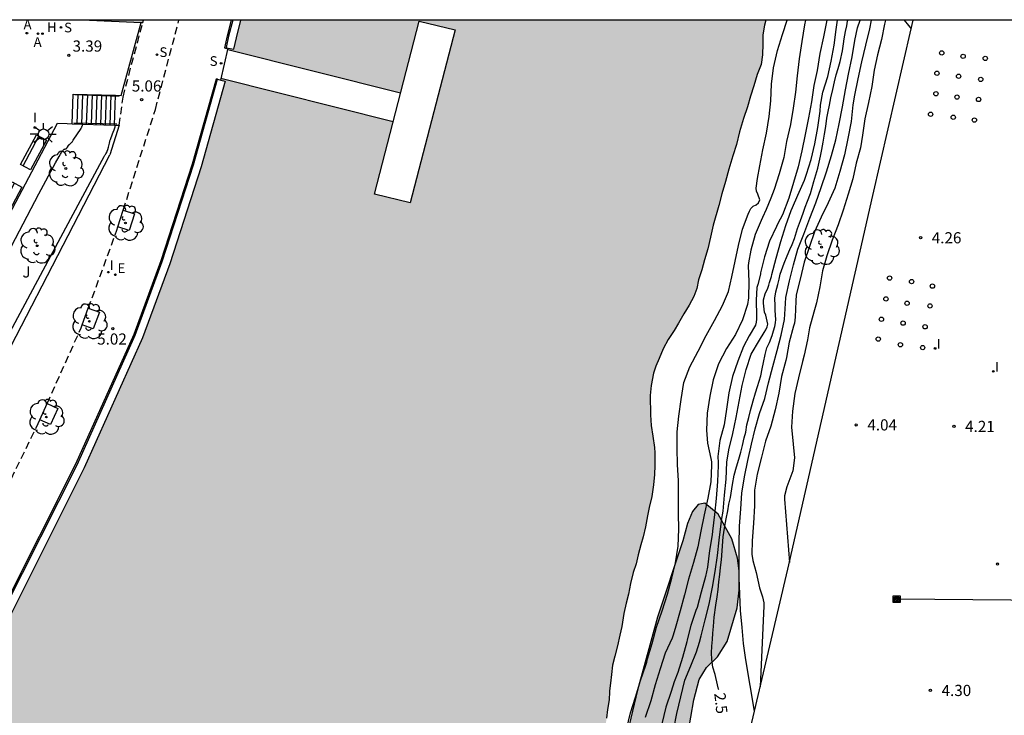
# Model space of a CAD drawing. Units: metres. Extents: x 583793 to 584146, y 4795539 to 4795791.
# Drawn here: x 583918 to 583984, y 4795744 to 4795790 of the extents above; entities that cross this region are included whole.
import ezdxf

# ---------------------------------------------------------------- set-up
doc = ezdxf.new("R2010")
doc.units = ezdxf.units.M
doc.linetypes.add('TRAZOS_NORMALES', pattern=[0.75, 0.5, -0.25])
for name, color, linetype in [('010106', 9, 'Continuous'), ('020104', 34, 'Continuous'), ('020204', 9, 'Continuous'), ('020307', 24, 'Continuous'), ('020308', 9, 'Continuous'), ('060106', 9, 'BARANDILLA'), ('060112', 1, 'TRAZOS_NORMALES'), ('060117', 9, 'Continuous'), ('060124', 9, 'Continuous'), ('060141', 9, 'Continuous'), ('060142', 4, 'Continuous'), ('060144', 9, 'Continuous'), ('070105', 6, 'Continuous'), ('070106', 6, 'Continuous'), ('070108', 9, 'VALLA'), ('090202', 1, 'Continuous'), ('090216', 9, 'Continuous'), ('100101', 9, 'Continuous'), ('100106', 63, 'Continuous'), ('100116', 71, 'Continuous'), ('100202', 3, 'Continuous'), ('100302', 7, 'Continuous'), ('200204', 4, 'Continuous'), ('200205', 4, 'Continuous'), ('200304', 4, 'Continuous'), ('200305', 4, 'Continuous'), ('210204', 9, 'Continuous'), ('210304', 9, 'Continuous'), ('220104', 9, 'LINEA_ELECTRICA'), ('220207', 9, 'Continuous'), ('220307', 9, 'Continuous'), ('250206', 9, 'Continuous'), ('260202', 9, 'Continuous'), ('270104', 9, 'Continuous'), ('270204', 9, 'Continuous'), ('270304', 9, 'Continuous'), ('990501', 21, 'Continuous'), ('990504', 63, 'Continuous'), ('990506', 131, 'Continuous')]:
    doc.layers.add(name, color=color, linetype=linetype)
for name, color, linetype, lineweight in [('020105', 24, 'Continuous', 30), ('050111', 5, 'Continuous', 30), ('080111', 7, 'Continuous', 30)]:
    doc.layers.add(name, color=color, linetype=linetype, lineweight=lineweight)
doc.styles.add('ARIAL', font='ARIAL.TTF', dxfattribs={"height": 1})
doc.styles.add('ARIALI', font='ARIALI.TTF', dxfattribs={"height": 1})
doc.styles.add('ROMANS', font='romans__.ttf', dxfattribs={"height": 1})
doc.styles.get("Standard").update_dxf_attribs({"font": 'txt.shx'})
doc.linetypes.add('BARANDILLA', pattern='A,1,[201,DONOSTI.shx,S=0.1,R=0,X=0,Y=0],1', length=2)
doc.linetypes.add('LINEA_ELECTRICA', pattern='A,7.5,-0.3,["E",Standard,S=0.25,R=0,X=-0.1,Y=-0.1],-0.3', length=8.1)
doc.linetypes.add('VALLA', pattern='A,1,[200,DONOSTI.shx,S=0.1,R=0,X=0,Y=0],1', length=2)

# ---------------------------------------------------------------- blocks, each defined once
blk = doc.blocks.new('FAROLA')
for p, q in [((0, 0.355), (0, 0.755)), ((-0.355, 0), (-0.895, 0)), ((-0.63, 0.51), (-0.255, 0.245)), ((0.605, 0.49), (0.276, 0.223)), ((0.355, 0), (0.855, 0)), ((-0.65, -0.52), (-0.255, -0.24)), ((0, -0.355), (0, -0.755)), ((0.585, -0.52), (0.256, -0.246))]:
    blk.add_line(p, q)
blk.add_circle((0, 0), 0.355)
blk = doc.blocks.new('SANEA')
blk.add_circle((0, 0), 0.055)
blk = doc.blocks.new('ABAS')
blk.add_circle((0, 0), 0.055)
blk = doc.blocks.new('REIND')
blk.add_circle((0, 0), 0.055)
blk = doc.blocks.new('REGALU')
blk.add_circle((0, 0), 0.055)
blk = doc.blocks.new('POSTEH')
for points in [[(-0.23, 0.23), (0.23, 0.23), (0.23, -0.23), (-0.23, -0.23), (-0.23, 0.23)], [(-0.145, 0.145), (0.145, 0.145), (0.145, -0.145), (-0.145, -0.145), (-0.145, 0.145)], [(-0.065, 0.065), (0.065, 0.065), (0.065, -0.065), (-0.065, -0.065), (-0.065, 0.065)]]:
    blk.add_lwpolyline(points)
blk = doc.blocks.new('COTAPU')
blk.add_circle((0, 0), 0.075)
blk = doc.blocks.new('HIDRAN')
blk.add_circle((0, 0), 0.055)
blk = doc.blocks.new('ARBOL')
blk.add_circle((0, 0), 0.0587)
for centre, radius, start, end in [((-0.564, 0.381), 0.532, 92.28, 254.58), ((-0.28, 0.855), 0.3, 359.28777, 173.60777), ((0.097, 0.97), 0.21, 23.15651, 160.46651), ((0.438, 0.881), 0.24, 301.57804, 139.32804), ((0.656, 0.288), 0.443, 319.85562, 114.76562), ((-0.091, 0.321), 0.12, 119.14, 310.56), ((0.819, -0.249), 0.383, 235.52754, 62.02753), ((-0.556, -0.339), 0.555, 142.64, 266.54), ((-0.039, -0.384), 0.21, 189.64, 323.88), ((0.299, -0.624), 0.532, 224.67, 0.24), ((-0.301, -0.676), 0.45, 213.78, 295.32)]:
    blk.add_arc(centre, radius, start, end)
blk = doc.blocks.new('HUEPIV')
blk.add_circle((0, 0), 0.145)
blk = doc.blocks.new('BANCO')
blk.add_line((1.125, 0.1875), (-1.125, 0.1875))
blk.add_lwpolyline([(1.125, 0.75), (1.125, 0), (-1.125, 0), (-1.125, 0.75)], close=True)

msp = doc.modelspace()

# ---------------------------------------------------------------- hatches: boundary and pattern name
at = {"layer": '990501'}
msp.add_hatch(color=256, dxfattribs=at).paths.add_polyline_path([(583922.255, 4795790.146), (583925.875, 4795790.146), (583925.838, 4795789.999)])
msp.add_hatch(color=256, dxfattribs=at).paths.add_polyline_path([(583922.255, 4795790.146), (583925.875, 4795790.146), (583925.838, 4795789.999)])
msp.add_hatch(color=256, dxfattribs=at).paths.add_polyline_path([(583922.255, 4795790.146), (583925.875, 4795790.146), (583925.838, 4795789.999)])
msp.add_hatch(color=256, dxfattribs=at).paths.add_polyline_path([(583922.255, 4795790.146), (583925.875, 4795790.146), (583925.838, 4795789.999)])
msp.add_hatch(color=256, dxfattribs=at).paths.add_polyline_path([(583922.255, 4795790.146), (583925.875, 4795790.146), (583925.838, 4795789.999)])
msp.add_hatch(color=256, dxfattribs=at).paths.add_polyline_path([(583922.255, 4795790.146), (583925.875, 4795790.146), (583925.838, 4795789.999)])
msp.add_hatch(color=256, dxfattribs=at).paths.add_polyline_path([(583922.255, 4795790.146), (583925.875, 4795790.146), (583925.838, 4795789.999)])
msp.add_hatch(color=256, dxfattribs=at).paths.add_polyline_path([(583922.255, 4795790.146), (583925.875, 4795790.146), (583925.838, 4795789.999)])
msp.add_hatch(color=256, dxfattribs=at).paths.add_polyline_path([(583922.255, 4795790.146), (583925.875, 4795790.146), (583925.838, 4795789.999)])
msp.add_hatch(color=256, dxfattribs=at).paths.add_polyline_path([(583922.255, 4795790.146), (583925.875, 4795790.146), (583925.838, 4795789.999)])
msp.add_hatch(color=256, dxfattribs=at).paths.add_polyline_path([(583922.255, 4795790.146), (583925.875, 4795790.146), (583925.838, 4795789.999)])
msp.add_hatch(color=256, dxfattribs=at).paths.add_polyline_path([(583922.255, 4795790.146), (583925.875, 4795790.146), (583925.838, 4795789.999)])
msp.add_hatch(color=256, dxfattribs=at).paths.add_polyline_path([(583922.255, 4795790.146), (583925.875, 4795790.146), (583925.838, 4795789.999)])
msp.add_hatch(color=256, dxfattribs=at).paths.add_polyline_path([(583922.255, 4795790.146), (583925.875, 4795790.146), (583925.838, 4795789.999)])
msp.add_hatch(color=256, dxfattribs=at).paths.add_polyline_path([(583922.255, 4795790.146), (583925.875, 4795790.146), (583925.838, 4795789.999)])
msp.add_hatch(color=256, dxfattribs=at).paths.add_polyline_path([(583922.255, 4795790.146), (583925.875, 4795790.146), (583925.838, 4795789.999)])
at = {"layer": '990504'}
msp.add_hatch(color=256, dxfattribs=at).paths.add_polyline_path([(583965.333, 4795755.358), (583964.425, 4795757.016), (583963.535, 4795757.744), (583963.077, 4795757.653), (583962.696, 4795757.189), (583962.366, 4795756.376), (583962.05, 4795755.216), (583960.345, 4795750.104), (583959.013, 4795745.212), (583958.01, 4795740.977), (583957.484, 4795738.941), (583956.326, 4795733.313), (583955.698, 4795731.048), (583954.775, 4795727.066), (583953.702, 4795723.076), (583952.584, 4795719.219), (583952.067, 4795717.275), (583951.446, 4795715.217), (583950.335, 4795711.178), (583948.736, 4795705.094), (583947.661, 4795701.455), (583946.259, 4795695.345), (583944.705, 4795689.068), (583944.293, 4795687.256), (583943.865, 4795684.954), (583942.955, 4795680.725), (583942.482, 4795678.789), (583941.246, 4795673.12), (583940.64, 4795670.89), (583940.18, 4795668.29), (583940.009, 4795666.029), (583940.286, 4795664.52), (583941.529, 4795664.495), (583942.731, 4795665.624), (583944.654, 4795668.696), (583946.574, 4795671.879), (583949.413, 4795676.365), (583951.762, 4795682.151), (583952.786, 4795684.568), (583953.347, 4795686.233), (583954.325, 4795688.9), (583954.701, 4795690.208), (583954.991, 4795691.341), (583955.26, 4795692.638), (583955.408, 4795694.113), (583955.46, 4795695.545), (583955.447, 4795696.531), (583955.334, 4795697.653), (583955.301, 4795698.467), (583955.652, 4795700.973), (583955.449, 4795702.347), (583955.118, 4795703.777), (583954.853, 4795705.224), (583954.7, 4795706.679), (583954.901, 4795710.203), (583955.471, 4795713.58), (583956.147, 4795717.23), (583956.849, 4795720.069), (583957.408, 4795721.491), (583958.22, 4795723.069), (583959.747, 4795725.756), (583960.422, 4795727.073), (583960.753, 4795728.396), (583960.873, 4795729.696), (583960.728, 4795731.036), (583960.719, 4795732.329), (583960.901, 4795734.025), (583961.239, 4795735.455), (583961.649, 4795738.261), (583961.986, 4795739.893), (583962.798, 4795744.551), (583963.146, 4795745.922), (583963.635, 4795746.726), (583964.378, 4795747.449), (583965.028, 4795748.473), (583965.684, 4795750.721), (583965.819, 4795751.907), (583965.828, 4795753.203), (583965.71, 4795754.051)])
at = {"layer": '990506'}
msp.add_hatch(color=256, dxfattribs=at).paths.add_polyline_path([(583901.753, 4795540.154), (583863.146, 4795540.155), (583863.292, 4795541.586), (583864.06, 4795548.91), (583864.356, 4795551.438), (583865.043, 4795557.637), (583865.922, 4795564.789), (583867.991, 4795578.595), (583870.281, 4795593.109), (583872.536, 4795607.477), (583874.819, 4795621.611), (583877.059, 4795635.372), (583879.347, 4795649.326), (583881.35, 4795659.97), (583882.148, 4795663.778), (583883.753, 4795670.794), (583885.572, 4795677.995), (583887.611, 4795684.812), (583889.754, 4795691.195), (583892.183, 4795697.743), (583894.929, 4795704.637), (583897.987, 4795711.856), (583900.921, 4795717.956), (583906.673, 4795729.696), (583911.077, 4795738.634), (583913.536, 4795743.521), (583917.023, 4795750.377), (583921.91, 4795760.111), (583925.828, 4795768.844), (583927.648, 4795773.801), (583929.749, 4795780.309), (583931.36, 4795786.049), (583931.061, 4795786.133), (583931.082, 4795786.227), (583942.627, 4795783.322), (583941.373, 4795778.484), (583943.775, 4795777.895), (583946.78, 4795789.493), (583944.378, 4795790.082), (583943.126, 4795785.249), (583931.532, 4795788.166), (583931.558, 4795788.279), (583931.941, 4795788.194), (583932.112, 4795788.962), (583932.417, 4795790.146), (583967.619, 4795790.145), (583967.527, 4795789.804), (583967.422, 4795789.171), (583967.406, 4795788.564), (583967.403, 4795787.83), (583967.294, 4795787.174), (583967.046, 4795786.513), (583966.817, 4795785.74), (583966.597, 4795785.058), (583966.381, 4795784.33), (583966.127, 4795783.551), (583965.855, 4795782.659), (583965.641, 4795781.803), (583965.412, 4795781.06), (583965.147, 4795780.159), (583964.912, 4795779.331), (583964.667, 4795778.499), (583964.462, 4795777.71), (583964.076, 4795776.408), (583963.9, 4795775.596), (583963.728, 4795774.799), (583963.514, 4795774.069), (583963.318, 4795773.399), (583963.112, 4795772.725), (583962.98, 4795772.158), (583962.8, 4795771.611), (583962.487, 4795771.023), (583962.118, 4795770.441), (583961.758, 4795769.814), (583961.472, 4795769.327), (583961.073, 4795768.718), (583960.742, 4795768.106), (583960.463, 4795767.462), (583960.235, 4795766.94), (583960.091, 4795766.458), (583959.93, 4795765.649), (583959.871, 4795764.974), (583959.876, 4795763.678), (583959.937, 4795762.959), (583960.032, 4795762.238), (583960.143, 4795761.486), (583960.173, 4795761.128), (583960.174, 4795760.792), (583960.174, 4795760.268), (583960.152, 4795759.677), (583960.09, 4795758.986), (583959.973, 4795758.195), (583959.804, 4795757.461), (583959.69, 4795756.905), (583959.544, 4795756.16), (583959.392, 4795755.485), (583959.246, 4795754.96), (583959.066, 4795754.281), (583958.917, 4795753.683), (583958.732, 4795753.1), (583958.543, 4795752.364), (583958.399, 4795751.64), (583958.261, 4795751.034), (583958.105, 4795750.34), (583957.966, 4795749.483), (583957.82, 4795748.881), (583957.672, 4795748.172), (583957.49, 4795747.473), (583957.344, 4795746.878), (583957.257, 4795746.26), (583957.196, 4795745.664), (583957.134, 4795745.16), (583957.131, 4795745.099), (583957.104, 4795744.559), (583957.006, 4795743.914), (583956.936, 4795743.327), (583956.858, 4795742.672), (583956.745, 4795741.996), (583956.578, 4795741.396), (583956.295, 4795740.231), (583956.11, 4795739.44), (583955.956, 4795738.825), (583955.816, 4795738.034), (583955.66, 4795737.3), (583955.453, 4795736.591), (583955.254, 4795735.785), (583955.045, 4795735.078), (583954.848, 4795734.373), (583954.713, 4795733.636), (583954.568, 4795732.92), (583954.444, 4795732.19), (583954.318, 4795731.584), (583954.142, 4795730.918), (583953.989, 4795730.099), (583953.57, 4795728.996), (583953.393, 4795728.45), (583953.191, 4795727.653), (583952.997, 4795727.089), (583952.799, 4795726.559), (583952.577, 4795725.907), (583952.378, 4795725.374), (583952.07, 4795724.778), (583951.773, 4795724.184), (583951.474, 4795723.539), (583951.107, 4795722.86), (583950.834, 4795722.261), (583950.611, 4795721.719), (583950.299, 4795721.082), (583949.97, 4795720.47), (583949.653, 4795719.811), (583949.353, 4795719.213), (583949.064, 4795718.649), (583948.837, 4795718.071), (583948.578, 4795717.381), (583948.343, 4795716.78), (583948.117, 4795716.134), (583947.864, 4795715.456), (583947.598, 4795714.881), (583947.344, 4795714.248), (583947.166, 4795713.65), (583947.019, 4795713.137), (583946.824, 4795712.472), (583946.567, 4795711.801), (583946.215, 4795711.167), (583945.931, 4795710.634), (583945.631, 4795710.006), (583945.329, 4795709.439), (583944.98, 4795708.755), (583944.732, 4795708.158), (583944.437, 4795707.56), (583944.118, 4795706.986), (583943.771, 4795706.417), (583943.447, 4795705.855), (583943.07, 4795705.292), (583942.62, 4795704.646), (583942.192, 4795704.033), (583941.834, 4795703.46), (583941.503, 4795702.893), (583941.112, 4795702.195), (583940.737, 4795701.517), (583940.381, 4795700.948), (583940.072, 4795700.302), (583939.787, 4795699.632), (583939.495, 4795698.997), (583939.26, 4795698.273), (583939.14, 4795697.47), (583939.079, 4795696.805), (583939.04, 4795696.12), (583938.963, 4795695.439), (583938.789, 4795694.82), (583938.375, 4795694.122), (583937.957, 4795693.528), (583937.41, 4795692.842), (583937.269, 4795692.709), (583936.983, 4795692.318), (583936.619, 4795691.86), (583936.281, 4795691.379), (583936.013, 4795690.845), (583935.78, 4795690.17), (583935.399, 4795689.516), (583934.984, 4795688.902), (583934.743, 4795688.367), (583934.522, 4795687.725), (583934.29, 4795687.122), (583934.107, 4795686.617), (583933.903, 4795685.894), (583933.722, 4795685.35), (583933.496, 4795684.77), (583933.155, 4795684.187), (583932.702, 4795683.532), (583932.221, 4795682.982), (583931.843, 4795682.343), (583931.519, 4795681.647), (583931.163, 4795680.98), (583930.847, 4795680.333), (583930.564, 4795679.664), (583930.297, 4795678.955), (583930.041, 4795678.113), (583929.833, 4795677.351), (583929.624, 4795676.747), (583929.368, 4795676.037), (583929.146, 4795675.369), (583928.903, 4795674.668), (583928.704, 4795673.989), (583928.415, 4795673.241), (583928.196, 4795672.629), (583927.988, 4795671.813), (583927.834, 4795671.132), (583927.734, 4795670.432), (583927.596, 4795669.745), (583927.401, 4795669.135), (583927.19, 4795668.436), (583927.069, 4795667.932), (583926.95, 4795667.388), (583926.815, 4795666.832), (583926.586, 4795666.29), (583926.305, 4795665.854), (583925.887, 4795665.422), (583925.488, 4795665.088), (583924.937, 4795664.786), (583924.566, 4795664.503), (583924.329, 4795664.137), (583924.207, 4795663.549), (583924.2, 4795662.846), (583924.202, 4795662.293), (583924.192, 4795661.694), (583924.121, 4795661.079), (583924.011, 4795660.512), (583923.804, 4795659.955), (583923.529, 4795659.46), (583923.269, 4795658.962), (583923.141, 4795658.479), (583923.155, 4795657.903), (583923.273, 4795657.281), (583923.487, 4795656.818), (583923.708, 4795656.339), (583923.861, 4795655.852), (583923.839, 4795655.302), (583923.697, 4795654.731), (583923.394, 4795654.209), (583922.979, 4795653.702), (583922.592, 4795653.185), (583922.364, 4795652.811), (583922.056, 4795652.354), (583921.798, 4795651.84), (583921.556, 4795651.156), (583921.482, 4795650.485), (583921.514, 4795649.721), (583921.621, 4795649.059), (583921.789, 4795648.478), (583921.892, 4795647.886), (583921.77, 4795647.196), (583921.42, 4795646.561), (583921.03, 4795645.996), (583920.712, 4795645.468), (583920.382, 4795644.875), (583920.113, 4795644.235), (583919.92, 4795643.585), (583919.738, 4795642.859), (583919.476, 4795641.969), (583919.272, 4795641.222), (583919.071, 4795640.503), (583918.796, 4795639.524), (583918.558, 4795638.722), (583918.319, 4795637.722), (583918.083, 4795636.812), (583917.903, 4795635.765), (583917.634, 4795634.848), (583917.34, 4795633.946), (583917.089, 4795633.212), (583916.872, 4795632.507), (583916.699, 4795631.614), (583916.545, 4795630.793), (583916.501, 4795630.138), (583916.499, 4795629.374), (583916.496, 4795628.765), (583916.496, 4795627.765), (583916.496, 4795627.063), (583916.475, 4795626.174), (583916.38, 4795625.504), (583916.354, 4795624.791), (583916.286, 4795624.025), (583916.121, 4795623.228), (583916.133, 4795622.522), (583916.212, 4795621.567), (583916.319, 4795620.923), (583916.434, 4795620.074), (583916.438, 4795619.212), (583916.42, 4795618.484), (583916.365, 4795617.438), (583916.272, 4795616.631), (583916.14, 4795615.67), (583915.986, 4795614.892), (583915.789, 4795614.029), (583915.54, 4795613.042), (583915.339, 4795612.271), (583915.117, 4795611.415), (583914.89, 4795610.773), (583914.584, 4795610.049), (583914.194, 4795609.371), (583913.653, 4795608.765), (583913.132, 4795608.167), (583912.595, 4795607.48), (583912.168, 4795606.754), (583911.848, 4795605.94), (583911.54, 4795605.19), (583911.231, 4795604.441), (583910.93, 4795603.477), (583910.738, 4795602.621), (583910.551, 4795601.624), (583910.406, 4795600.831), (583910.301, 4795599.983), (583910.181, 4795599.086), (583910.068, 4795598.283), (583909.944, 4795597.464), (583909.767, 4795596.735), (583909.498, 4795595.676), (583909.291, 4795594.877), (583909.168, 4795594.013), (583909.151, 4795593.104), (583909.151, 4795592.323), (583909.034, 4795591.455), (583908.786, 4795590.711), (583908.555, 4795589.872), (583908.308, 4795589.115), (583907.912, 4795587.824), (583907.569, 4795586.631), (583907.469, 4795585.768), (583907.453, 4795584.814), (583907.453, 4795584.781), (583907.432, 4795584.423), (583907.379, 4795583.777), (583907.294, 4795583.064), (583907.216, 4795582.144), (583907.118, 4795581.333), (583907.002, 4795580.642), (583906.854, 4795579.707), (583906.665, 4795578.813), (583906.492, 4795577.925), (583906.344, 4795576.993), (583906.263, 4795576.083), (583906.19, 4795575.125), (583906.125, 4795574.321), (583906.014, 4795573.43), (583905.926, 4795572.996), (583905.855, 4795572.723), (583905.722, 4795572.126), (583905.607, 4795571.55), (583905.481, 4795570.747), (583905.399, 4795569.921), (583905.317, 4795569.28), (583905.209, 4795568.485), (583905.089, 4795567.466), (583905.001, 4795566.817), (583904.802, 4795565.902), (583904.636, 4795565.17), (583904.494, 4795564.313), (583904.32, 4795563.518), (583904.18, 4795562.669), (583904.056, 4795561.767), (583903.872, 4795560.965), (583903.63, 4795560.058), (583903.403, 4795559.247), (583903.238, 4795558.569), (583903.129, 4795557.822), (583903.021, 4795557.118), (583902.85, 4795556.211), (583902.756, 4795555.39), (583902.75, 4795554.574), (583902.775, 4795553.638), (583902.81, 4795552.907), (583902.797, 4795552.036), (583902.773, 4795551.218), (583902.75, 4795550.468), (583902.734, 4795549.454), (583902.694, 4795548.691), (583902.615, 4795547.782), (583902.565, 4795547.067), (583902.547, 4795546.87), (583902.425, 4795546.272), (583902.313, 4795545.44), (583902.264, 4795544.761), (583902.236, 4795543.991), (583902.154, 4795543.182), (583902.068, 4795542.373), (583901.997, 4795541.656), (583901.895, 4795541.083), (583901.784, 4795540.374)])

# ---------------------------------------------------------------- linework, layer by layer
at = {"layer": '010106', "flags": 128}
msp.add_lwpolyline([(583794.142, 4795540.156), (584144.132, 4795540.149), (584144.138, 4795790.141), (583794.148, 4795790.149)], close=True, dxfattribs=at)
at = {"layer": '020104', "flags": 128}
for points, elevation in [([(583958.278, 4795742.568), (583958.533, 4795743.686), (583958.872, 4795744.734), (583959.202, 4795745.847), (583959.572, 4795746.873), (583959.644, 4795747.089), (583959.681, 4795747.302), (583959.995, 4795748.327), (583960.293, 4795749.419), (583960.656, 4795750.52), (583961.025, 4795751.642), (583961.322, 4795752.706), (583961.555, 4795753.738), (583961.739, 4795754.872), (583961.774, 4795756.013), (583961.75, 4795757.044), (583961.75, 4795758.134), (583961.75, 4795759.236), (583961.704, 4795760.342), (583961.669, 4795761.417), (583961.664, 4795762.535), (583961.776, 4795763.595), (583961.942, 4795764.691), (583962.128, 4795765.834), (583962.528, 4795766.9), (583963.072, 4795767.952), (583963.613, 4795768.988), (583964.181, 4795770.012), (583964.706, 4795770.998), (583965.122, 4795771.943), (583965.332, 4795772.935), (583965.555, 4795773.982), (583965.777, 4795775.044), (583966.05, 4795776.125), (583966.435, 4795777.135), (583966.514, 4795777.337), (583966.62, 4795777.518), (583966.775, 4795777.671), (583966.962, 4795777.772), (583967.121, 4795777.896), (583967.208, 4795778.094), (583967.081, 4795778.488), (583967, 4795778.687), (583966.967, 4795778.889), (583967.063, 4795779.52), (583967.212, 4795780.385), (583967.422, 4795781.45), (583967.651, 4795782.564), (583967.835, 4795783.69), (583967.959, 4795784.743), (583967.987, 4795785.864), (583968.137, 4795786.948), (583968.408, 4795788.106), (583968.724, 4795789.2), (583969.053, 4795790.145)], 0.5), ([(583970.271, 4795790.145), (583970.202, 4795789.847), (583970.024, 4795788.724), (583969.842, 4795787.567), (583969.712, 4795786.425), (583969.597, 4795785.314), (583969.443, 4795784.237), (583969.262, 4795783.155), (583969.004, 4795782.019), (583968.832, 4795780.942), (583968.517, 4795779.837), (583968.175, 4795778.792), (583967.96, 4795778.213), (583967.643, 4795777.454), (583967.392, 4795776.907), (583967.315, 4795776.716), (583966.893, 4795775.771), (583966.607, 4795774.717), (583966.446, 4795773.865), (583966.442, 4795773.662), (583966.469, 4795772.617), (583966.462, 4795771.516), (583966.38, 4795771.085), (583966.058, 4795770.056), (583965.577, 4795769.06), (583964.978, 4795768.125), (583964.453, 4795767.084), (583964.086, 4795766.014), (583963.865, 4795764.928), (583963.686, 4795763.787), (583963.649, 4795762.635), (583963.712, 4795761.778), (583963.939, 4795760.734), (583963.968, 4795760.525), (583963.972, 4795760.299), (583963.925, 4795759.178), (583963.718, 4795758.087), (583963.484, 4795756.954), (583963.262, 4795755.87), (583963.055, 4795754.817), (583962.771, 4795753.761), (583962.429, 4795752.645), (583962.156, 4795751.59), (583961.872, 4795750.528), (583961.587, 4795749.496), (583961.403, 4795748.888), (583961.353, 4795748.761), (583961.327, 4795748.694), (583960.863, 4795747.687), (583960.527, 4795746.639), (583960.205, 4795745.552), (583959.898, 4795744.476), (583959.529, 4795743.371)], 1), ([(583971.703, 4795790.145), (583971.49, 4795789.033), (583971.238, 4795787.925), (583971.059, 4795786.782), (583970.834, 4795785.763), (583970.678, 4795784.681), (583970.475, 4795783.597), (583970.244, 4795782.47), (583970.02, 4795781.394), (583969.783, 4795780.313), (583969.483, 4795779.252), (583969.153, 4795778.203), (583968.724, 4795777.1), (583968.43, 4795776.51), (583968.333, 4795776.317), (583967.864, 4795775.323), (583967.52, 4795774.284), (583967.262, 4795773.205), (583967.259, 4795773.115), (583967.08, 4795772.428), (583967.018, 4795772.22), (583966.976, 4795771.369), (583966.989, 4795770.314), (583966.989, 4795770.099), (583966.964, 4795769.887), (583966.921, 4795769.684), (583966.507, 4795768.964), (583966.129, 4795768.265), (583965.735, 4795767.268), (583965.377, 4795766.24), (583965.128, 4795765.155), (583964.986, 4795764.058), (583964.817, 4795763.002), (583964.533, 4795761.961), (583964.395, 4795760.888), (583964.421, 4795760.467), (583964.423, 4795760.264), (583964.375, 4795759.19), (583964.283, 4795758.071), (583964.166, 4795756.993), (583964.045, 4795755.859), (583964.009, 4795755.63), (583963.84, 4795754.561), (583963.704, 4795753.453), (583963.572, 4795752.833), (583963.273, 4795751.775), (583963.002, 4795750.753), (583962.925, 4795750.538), (583962.578, 4795749.541), (583962.353, 4795748.585), (583962.322, 4795748.455), (583962.039, 4795747.395), (583961.708, 4795746.389), (583961.466, 4795745.76), (583961.274, 4795745.108), (583960.904, 4795744.058), (583960.65, 4795742.942)], 1.5), ([(583961.442, 4795742.601), (583961.64, 4795743.647), (583961.923, 4795744.764), (583962.186, 4795745.871), (583962.594, 4795746.844), (583962.971, 4795747.785), (583963.162, 4795748.421), (583963.288, 4795748.84), (583963.541, 4795749.918), (583963.822, 4795750.967), (583964.037, 4795752.115), (583964.215, 4795753.153), (583964.368, 4795754.236), (583964.492, 4795755.271), (583964.617, 4795756.358), (583964.647, 4795756.581), (583964.762, 4795757.221), (583964.852, 4795758.274), (583964.958, 4795759.363), (583965.01, 4795760.503), (583965.135, 4795761.333), (583965.401, 4795762.43), (583965.617, 4795763.501), (583965.838, 4795764.576), (583966.032, 4795765.651), (583966.296, 4795766.704), (583966.623, 4795767.751), (583967.192, 4795768.693), (583967.502, 4795769.202), (583967.606, 4795769.373), (583967.696, 4795769.567), (583967.741, 4795769.767), (583967.627, 4795770.368), (583967.537, 4795770.555), (583967.459, 4795771.172), (583967.459, 4795771.391), (583967.583, 4795771.799), (583967.748, 4795772.174), (583967.822, 4795772.363), (583967.87, 4795772.561), (583967.995, 4795772.954), (583968.021, 4795773.089), (583968.305, 4795774.188), (583968.63, 4795775.291), (583968.957, 4795776.369), (583969.323, 4795777.38), (583969.405, 4795777.589), (583969.762, 4795778.402), (583970.201, 4795779.41), (583970.339, 4795779.817), (583970.66, 4795780.797), (583970.9, 4795781.864), (583971.11, 4795782.947), (583971.258, 4795784.036), (583971.294, 4795784.442), (583971.439, 4795785.319), (583971.773, 4795786.361), (583972.001, 4795787.41), (583972.2, 4795788.472), (583972.336, 4795789.523), (583972.427, 4795790.145)], 2), ([(583966.863, 4795743.794), (583966.271, 4795747.244), (583966.121, 4795748.322), (583966.038, 4795749.408), (583965.923, 4795750.536), (583965.869, 4795751.637), (583965.82, 4795752.736), (583965.819, 4795753.884), (583965.825, 4795755.026), (583965.849, 4795756.195), (583965.931, 4795757.367), (583966.015, 4795758.42), (583966.186, 4795759.51), (583966.399, 4795760.611), (583966.655, 4795761.704), (583966.905, 4795762.731), (583967.198, 4795763.767), (583967.541, 4795764.778), (583967.802, 4795765.824), (583968.094, 4795766.921), (583968.384, 4795767.988), (583968.645, 4795769.021), (583968.877, 4795770.063), (583968.931, 4795771.149), (583968.964, 4795771.549), (583969.206, 4795772.657), (583969.463, 4795773.741), (583969.764, 4795774.785), (583970.168, 4795775.796), (583970.578, 4795776.875), (583970.964, 4795777.905), (583971.317, 4795778.931), (583971.69, 4795779.972), (583972.022, 4795781.081), (583972.314, 4795782.126), (583972.535, 4795783.188), (583972.761, 4795784.335), (583972.95, 4795785.474), (583973.164, 4795786.523), (583973.402, 4795787.688), (583973.575, 4795788.781), (583973.766, 4795789.631), (583973.932, 4795790.145)], 3), ([(583974.682, 4795790.145), (583974.558, 4795789.575), (583974.296, 4795788.479), (583974.043, 4795787.349), (583973.783, 4795786.221), (583973.555, 4795785.117), (583973.462, 4795784.466), (583973.342, 4795783.361), (583973.107, 4795782.207), (583972.883, 4795781.106), (583972.585, 4795779.998), (583972.253, 4795778.883), (583971.786, 4795777.886), (583971.324, 4795776.928), (583970.874, 4795775.958), (583970.536, 4795774.956), (583970.187, 4795773.911), (583969.926, 4795772.785), (583969.658, 4795771.716), (583969.627, 4795771.293), (583969.582, 4795770.216), (583969.548, 4795769.813), (583969.48, 4795769.614), (583969.183, 4795768.553), (583969.004, 4795767.511), (583968.959, 4795767.315), (583968.666, 4795766.238), (583968.493, 4795765.119), (583968.248, 4795764.005), (583967.948, 4795762.903), (583967.584, 4795761.907), (583967.323, 4795760.823), (583967.047, 4795759.689), (583966.868, 4795758.609), (583966.852, 4795757.56), (583966.779, 4795756.396), (583966.711, 4795755.215), (583966.671, 4795754.321), (583966.74, 4795753.901), (583966.965, 4795753.098), (583967.202, 4795752.071), (583967.391, 4795751.474), (583967.473, 4795751.059), (583967.473, 4795750.857), (583967.246, 4795745.423)], 3.5), ([(583975.633, 4795790.145), (583975.573, 4795789.89), (583975.377, 4795788.849), (583975.11, 4795787.825), (583974.886, 4795786.791), (583974.724, 4795785.694), (583974.496, 4795784.618), (583974.266, 4795783.536), (583974.093, 4795782.429), (583973.969, 4795781.592), (583973.669, 4795780.555), (583973.452, 4795779.503), (583973.141, 4795778.47), (583972.798, 4795777.414), (583972.46, 4795776.413), (583972.076, 4795775.383), (583971.713, 4795774.338), (583971.41, 4795773.328), (583971.229, 4795772.253), (583971.02, 4795771.186), (583970.844, 4795770.555), (583970.553, 4795769.51), (583970.41, 4795768.71), (583970.186, 4795767.677), (583970.077, 4795767.252), (583969.817, 4795766.161), (583969.568, 4795765.1), (583969.402, 4795763.922), (583969.344, 4795762.855), (583969.447, 4795761.696), (583969.543, 4795760.791), (583969.417, 4795759.926), (583969.02, 4795758.853), (583968.874, 4795758.229), (583968.874, 4795758.014), (583969.201, 4795753.761)], 4), ([(583913.646, 4795768.536), (583918.877, 4795778.501), (583919.975, 4795780.569), (583920.223, 4795781.008), (583920.317, 4795781.164), (583920.357, 4795781.228), (583920.394, 4795781.283), (583920.426, 4795781.331), (583920.456, 4795781.371), (583920.482, 4795781.405), (583920.505, 4795781.433), (583920.527, 4795781.455), (583920.546, 4795781.473), (583920.563, 4795781.486), (583920.579, 4795781.496), (583920.594, 4795781.503), (583920.608, 4795781.507), (583920.622, 4795781.51), (583920.635, 4795781.511), (583920.649, 4795781.512), (583920.668, 4795781.515), (583920.686, 4795781.522), (583920.698, 4795781.529), (583920.71, 4795781.538), (583920.722, 4795781.548), (583920.734, 4795781.56), (583920.747, 4795781.575), (583920.753, 4795781.582), (583920.759, 4795781.591), (583920.773, 4795781.608), (583920.794, 4795781.639), (583920.86, 4795781.741), (583920.869, 4795781.755), (583920.878, 4795781.768), (583920.888, 4795781.781), (583920.898, 4795781.793), (583920.908, 4795781.805), (583920.919, 4795781.817), (583920.931, 4795781.829), (583920.943, 4795781.841), (583920.964, 4795781.86), (583921.068, 4795781.948), (583921.08, 4795781.959), (583921.087, 4795781.967), (583921.095, 4795781.977), (583921.104, 4795781.988), (583921.125, 4795782.016), (583921.178, 4795782.09), (583921.697, 4795782.888), (583921.715, 4795782.916), (583921.731, 4795782.946), (583921.747, 4795782.978), (583921.761, 4795783.011), (583921.775, 4795783.045), (583921.788, 4795783.081), (583921.8, 4795783.119), (583921.818, 4795783.181)], 4)]:
    msp.add_lwpolyline(points, dxfattribs=dict(at, elevation=elevation))
at = {"layer": '020105', "flags": 128}
for points, elevation in [([(583964.457, 4795745.24), (583964.45, 4795745.272), (583964.387, 4795745.554), (583964.228, 4795746.247), (583964.072, 4795746.745), (583964.004, 4795747.259), (583963.969, 4795747.711), (583964.006, 4795748.161), (583964.041, 4795748.602), (583964.071, 4795749.015), (583964.118, 4795749.473), (583964.15, 4795750.107), (583964.255, 4795750.909), (583964.352, 4795751.473), (583964.412, 4795751.945), (583964.466, 4795752.464), (583964.539, 4795752.965), (583964.585, 4795753.438), (583964.65, 4795753.939), (583964.76, 4795755.479), (583964.849, 4795756.069), (583964.952, 4795756.691), (583965.058, 4795757.229), (583965.142, 4795757.671), (583965.243, 4795758.121), (583965.382, 4795759.005), (583965.498, 4795759.619), (583965.64, 4795760.183), (583965.801, 4795760.705), (583965.935, 4795761.173), (583966.059, 4795761.618), (583966.171, 4795762.124), (583966.267, 4795762.509), (583966.347, 4795762.999), (583966.473, 4795763.491), (583966.589, 4795763.974), (583966.769, 4795764.612), (583966.935, 4795765.149), (583967.06, 4795765.568), (583967.18, 4795765.941), (583967.284, 4795766.294), (583967.377, 4795766.76), (583967.463, 4795767.193), (583967.577, 4795767.719), (583967.688, 4795768.177), (583967.858, 4795768.534), (583968.034, 4795768.99), (583968.139, 4795769.303), (583968.221, 4795769.602), (583968.27, 4795769.85), (583968.281, 4795770.064), (583968.24, 4795770.671), (583968.233, 4795770.985), (583968.219, 4795771.501), (583968.295, 4795771.932), (583968.431, 4795772.418), (583968.505, 4795772.764), (583968.573, 4795773.101), (583968.845, 4795773.85), (583969.054, 4795774.342), (583969.232, 4795774.761), (583969.394, 4795775.11), (583969.53, 4795775.493), (583969.736, 4795776.182), (583969.94, 4795776.714), (583970.111, 4795777.211), (583970.245, 4795777.607), (583970.403, 4795778.009), (583970.612, 4795778.531), (583970.839, 4795779.316), (583970.979, 4795779.784), (583971.095, 4795780.232), (583971.193, 4795780.634), (583971.273, 4795781.027), (583971.38, 4795781.485), (583971.468, 4795781.958), (583971.541, 4795782.512), (583971.63, 4795783.018), (583971.717, 4795783.576), (583971.805, 4795784.033), (583971.882, 4795784.445), (583971.977, 4795784.938), (583972.117, 4795785.509), (583972.225, 4795786.008), (583972.342, 4795786.485), (583972.468, 4795786.897), (583972.595, 4795787.376), (583972.748, 4795788.088), (583972.819, 4795788.56), (583972.874, 4795788.905), (583972.969, 4795789.383), (583973.047, 4795789.781), (583973.095, 4795790.083), (583973.11, 4795790.145)], 2.5), ([(583914.373, 4795764.469), (583921.01, 4795776.851), (583923.105, 4795780.759), (583923.246, 4795781.007), (583923.293, 4795781.086), (583923.329, 4795781.144), (583923.359, 4795781.188), (583923.397, 4795781.242), (583923.403, 4795781.251), (583923.41, 4795781.261), (583923.416, 4795781.272), (583923.422, 4795781.283), (583923.428, 4795781.296), (583923.434, 4795781.31), (583923.44, 4795781.325), (583923.446, 4795781.34), (583923.458, 4795781.374), (583923.47, 4795781.411), (583923.488, 4795781.472), (583923.533, 4795781.64), (583923.595, 4795781.9), (583923.606, 4795781.944), (583923.618, 4795781.99), (583923.638, 4795782.053), (583923.668, 4795782.139), (583923.816, 4795782.517), (583923.858, 4795782.627), (583923.917, 4795782.798), (583923.982, 4795783.002), (583923.985, 4795783.013), (583923.989, 4795783.028), (583923.992, 4795783.044), (583923.995, 4795783.064), (583924.002, 4795783.11), (583924.002, 4795783.111)], 5)]:
    msp.add_lwpolyline(points, dxfattribs=dict(at, elevation=elevation))
at = {"layer": '050111'}
msp.add_polyline3d([(583967.619, 4795790.145, 0.086), (583967.527, 4795789.804, 0.086), (583967.422, 4795789.171, 0.086), (583967.406, 4795788.564, 0.086), (583967.403, 4795787.83, 0.086), (583967.294, 4795787.174, 0.086), (583967.046, 4795786.513, 0.086), (583966.817, 4795785.74, 0.086), (583966.597, 4795785.058, 0.086), (583966.381, 4795784.33, 0.086), (583966.127, 4795783.551, 0.086), (583965.855, 4795782.659, 0.086), (583965.641, 4795781.803, 0.086), (583965.412, 4795781.06, 0.086), (583965.147, 4795780.159, 0.086), (583964.912, 4795779.331, 0.086), (583964.667, 4795778.499, 0.086), (583964.462, 4795777.71, 0.086), (583964.076, 4795776.408, 0.086), (583963.9, 4795775.596, 0.086), (583963.728, 4795774.799, 0.086), (583963.514, 4795774.069, 0.086), (583963.318, 4795773.399, 0.085), (583963.112, 4795772.725, 0.086), (583962.98, 4795772.158, 0.081), (583962.8, 4795771.611, 0.069), (583962.487, 4795771.023, 0.075), (583962.118, 4795770.441, 0.077), (583961.758, 4795769.814, 0.077), (583961.472, 4795769.327, 0.077), (583961.073, 4795768.718, 0.077), (583960.742, 4795768.106, 0.077), (583960.463, 4795767.462, 0.077), (583960.235, 4795766.94, 0.077), (583960.091, 4795766.458, 0.077), (583959.93, 4795765.649, 0.077), (583959.871, 4795764.974, 0.077), (583959.876, 4795763.678, 0.077), (583959.937, 4795762.959, 0.077), (583960.032, 4795762.238, 0.077), (583960.143, 4795761.486, 0.077), (583960.173, 4795761.128, 0.077), (583960.174, 4795760.792, 0.077), (583960.174, 4795760.268, 0.077), (583960.152, 4795759.677, 0.077), (583960.09, 4795758.986, 0.077), (583959.973, 4795758.195, 0.077), (583959.804, 4795757.461, 0.077), (583959.69, 4795756.905, 0.077), (583959.544, 4795756.16, 0.077), (583959.392, 4795755.485, 0.076), (583959.246, 4795754.96, 0.076), (583959.066, 4795754.281, 0.078), (583958.917, 4795753.683, 0.077), (583958.732, 4795753.1, 0.077), (583958.543, 4795752.364, 0.077), (583958.399, 4795751.64, 0.077), (583958.261, 4795751.034, 0.077), (583958.105, 4795750.34, 0.077), (583957.966, 4795749.483, 0.076), (583957.82, 4795748.881, 0.076), (583957.672, 4795748.172, 0.076), (583957.49, 4795747.473, 0.076), (583957.344, 4795746.878, 0.077), (583957.257, 4795746.26, 0.085), (583957.196, 4795745.664, 0.085), (583957.134, 4795745.16, 0.086), (583957.131, 4795745.099, 0.086), (583957.104, 4795744.559, 0.1), (583957.006, 4795743.914, 0.103), (583956.936, 4795743.327, 0.103)], dxfattribs=at)
at = {"layer": '060106'}
for points in [[(583921.27, 4795785.165, 3.626), (583924.259, 4795785.058, 5.044)], [(583921.211, 4795783.253, 3.625), (583924.09, 4795783.19, 5.039)]]:
    msp.add_polyline3d(points, dxfattribs=at)
at = {"layer": '060112'}
for points in [[(583924.259, 4795783.102, 5.108), (583924.513, 4795784.991, 5.073), (583925.838, 4795789.999, 5.077)], [(583924.531, 4795777.413, 5.035), (583926.681, 4795784.157, 5.028), (583928.013, 4795789.22, 5.024), (583928.257, 4795790.146, 5.021)], [(583922.186, 4795770.827, 5.054), (583924.098, 4795776.054, 5.037), (583924.17, 4795776.28, 5.037)], [(583919.423, 4795764.435, 5.056), (583921.705, 4795769.511, 5.059), (583921.777, 4795769.709, 5.058)], [(583916.373, 4795758.043, 5.054), (583918.815, 4795763.084, 5.056), (583918.935, 4795763.349, 5.056)]]:
    msp.add_polyline3d(points, dxfattribs=at)
at = {"layer": '060117'}
for points in [[(583921.102, 4795783.204, 3.608), (583921.174, 4795785.191, 3.607), (583924.012, 4795785.11, 4.901)], [(583923.945, 4795783.112, 5.025), (583924.012, 4795785.11, 4.901)], [(583924.012, 4795785.11, 4.901), (583924.388, 4795785.1, 5.073)]]:
    msp.add_polyline3d(points, dxfattribs=at)
at = {"layer": '060124'}
msp.add_polyline3d([(583976.887, 4795790.145, 4.244), (583977.179, 4795789.794, 4.243), (583977.37, 4795789.565, 4.243)], dxfattribs=at)
at = {"layer": '060141'}
for points in [[(583921.489, 4795785.183, 3.766), (583921.418, 4795783.194, 3.766)], [(583921.805, 4795785.174, 3.925), (583921.734, 4795783.183, 3.925)], [(583922.12, 4795785.165, 4.083), (583922.05, 4795783.173, 4.083)], [(583922.435, 4795785.157, 4.241), (583922.366, 4795783.163, 4.241)], [(583922.751, 4795785.148, 4.4), (583922.682, 4795783.153, 4.4)], [(583923.066, 4795785.139, 4.558), (583922.998, 4795783.143, 4.558)], [(583923.381, 4795785.131, 4.716), (583923.313, 4795783.133, 4.716)], [(583923.696, 4795785.122, 4.874), (583923.629, 4795783.123, 4.874)]]:
    msp.add_polyline3d(points, dxfattribs=at)
at = {"layer": '060142'}
for points in [[(583931.767, 4795790.146, 4.965), (583931.497, 4795789.098, 4.968), (583931.317, 4795788.289, 4.967), (583931.449, 4795788.249, 4.955), (583931.465, 4795788.3, 4.951)], [(583930.85, 4795786.192, 4.944), (583930.748, 4795786.197, 4.95), (583929.143, 4795780.479, 4.96), (583927.048, 4795773.995, 4.966), (583925.236, 4795769.061, 4.972), (583921.335, 4795760.369, 4.988), (583916.46, 4795750.659, 4.973)]]:
    msp.add_polyline3d(points, dxfattribs=at)
at = {"layer": '060144'}
msp.add_polyline3d([(583924.388, 4795785.1, 5.073), (583925.726, 4795790.004, 5.063)], dxfattribs=at)
at = {"layer": '070105'}
for points in [[(583931.87, 4795790.146, 4.915), (583931.595, 4795789.078, 4.918), (583931.424, 4795788.309, 4.917), (583931.465, 4795788.3, 4.92)], [(583931.558, 4795788.279, 4.926), (583931.941, 4795788.194, 4.95), (583932.112, 4795788.962, 5.518), (583932.417, 4795790.146, 5.514)], [(583931.465, 4795788.3, 4.92), (583931.558, 4795788.279, 4.926)], [(583916.55, 4795750.615, 4.923), (583921.427, 4795760.328, 4.938), (583925.33, 4795769.026, 4.922), (583927.144, 4795773.964, 4.916), (583929.239, 4795780.452, 4.91), (583930.85, 4795786.192, 4.9)], [(583931.061, 4795786.133, 5.147), (583931.36, 4795786.049, 5.5), (583929.749, 4795780.309, 5.51), (583927.648, 4795773.801, 5.516), (583925.828, 4795768.844, 5.522), (583921.91, 4795760.111, 5.538), (583917.023, 4795750.377, 5.523)], [(583930.85, 4795786.192, 4.9), (583931.061, 4795786.133, 5.147)]]:
    msp.add_polyline3d(points, dxfattribs=at)
at = {"layer": '070106'}
msp.add_polyline3d([(583931.061, 4795786.133, 4.937), (583931.558, 4795788.279, 4.95)], dxfattribs=at)
at = {"layer": '070108'}
for points in [[(583977.37, 4795789.565, 5.266), (583977.503, 4795790.145, 5.276)], [(583963.494, 4795713.487, 4.706), (583960.151, 4795714.488, 4.87), (583964.182, 4795732.377, 4.92), (583969.102, 4795753.326, 5.08), (583974.802, 4795778.385, 5.08), (583977.37, 4795789.565, 5.266)]]:
    msp.add_polyline3d(points, dxfattribs=at)
at = {"layer": '080111'}
for points in [[(583922.255, 4795790.146, 3.578), (583925.726, 4795790.004, 5.063)], [(583925.726, 4795790.004, 5.063), (583925.838, 4795789.999, 5.077)], [(583925.838, 4795789.999, 5.077), (583925.875, 4795790.146, 5.077)]]:
    msp.add_polyline3d(points, dxfattribs=at)
at = {"layer": '100101'}
for points in [[(583924.17, 4795776.28, 5.037), (583924.531, 4795777.413, 5.035)], [(583924.531, 4795777.413, 5.035), (583925.281, 4795777.169, 5.037), (583924.92, 4795776.035, 5.037), (583924.17, 4795776.28, 5.037)], [(583921.777, 4795769.709, 5.058), (583922.186, 4795770.827, 5.054)], [(583922.186, 4795770.827, 5.054), (583922.925, 4795770.551, 5.058), (583922.516, 4795769.433, 5.058), (583921.777, 4795769.709, 5.058)], [(583918.935, 4795763.349, 5.056), (583919.423, 4795764.435, 5.056)], [(583919.423, 4795764.435, 5.066), (583920.14, 4795764.106, 5.066), (583919.652, 4795763.021, 5.066), (583918.935, 4795763.349, 5.066)]]:
    msp.add_polyline3d(points, dxfattribs=at)
at = {"layer": '100106', "elevation": 3.018, "flags": 128}
msp.add_lwpolyline([(583961.986, 4795739.893), (583962.798, 4795744.551), (583963.146, 4795745.922), (583963.635, 4795746.726), (583964.378, 4795747.449), (583965.028, 4795748.473), (583965.684, 4795750.721), (583965.819, 4795751.907), (583965.828, 4795753.203), (583965.71, 4795754.051), (583965.333, 4795755.358), (583964.425, 4795757.016), (583963.535, 4795757.744), (583963.077, 4795757.653), (583962.696, 4795757.189), (583962.366, 4795756.376), (583962.05, 4795755.216), (583960.345, 4795750.104), (583959.013, 4795745.212), (583958.01, 4795740.977)], dxfattribs=at)
at = {"layer": '100116'}
for points in [[(583911.478, 4795766.225, 3.575), (583911.3, 4795766.527, 3.453), (583920.121, 4795783.232, 3.537), (583920.767, 4795783.214, 3.551), (583921.102, 4795783.204, 3.7)], [(583921.102, 4795783.204, 3.7), (583923.945, 4795783.112, 4.968)], [(583924.259, 4795783.102, 5.108), (583923.632, 4795781.105, 5.111)], [(583923.945, 4795783.112, 4.968), (583924.259, 4795783.102, 5.108)], [(583913.848, 4795762.2, 5.2), (583923.632, 4795781.105, 5.111)]]:
    msp.add_polyline3d(points, dxfattribs=at)
at = {"layer": '220104'}
msp.add_polyline3d([(584006.071, 4795751.036, 8.126), (583994.214, 4795751.143, 6.642), (583976.395, 4795751.304, 4.412)], dxfattribs=at)
at = {"layer": '270104'}
for points in [[(583941.373, 4795778.484, 0.873), (583944.378, 4795790.082, 0.863)], [(583944.378, 4795790.082, 0.863), (583946.78, 4795789.493, 0.917)], [(583946.78, 4795789.493, 0.917), (583943.775, 4795777.895, 0.863)], [(583943.126, 4795785.249, 0.779), (583931.532, 4795788.166, 5.17)], [(583942.627, 4795783.322, 0.793), (583931.082, 4795786.227, 5.164)], [(583943.775, 4795777.895, 0.863), (583941.373, 4795778.484, 0.873)]]:
    msp.add_polyline3d(points, dxfattribs=at)

# ---------------------------------------------------------------- block references
at = {"layer": '020204', "rotation": 359.9987685839998}
for p in [(583920.878, 4795787.789, 3.393), (583925.757, 4795784.811, 5.057), (583977.993, 4795775.552, 4.257), (583923.828, 4795769.454, 5.016), (583973.674, 4795762.999, 4.035), (583980.23, 4795762.896, 4.21), (583983.153, 4795753.662, 4.411), (583978.651, 4795745.184, 4.295)]:
    msp.add_blockref('COTAPU', p, dxfattribs=at)
at = {"layer": '090202', "rotation": 241.7557590166058}
for p in [(583918.178, 4795781.465), (583916.543, 4795778.307)]:
    msp.add_blockref('BANCO', p, dxfattribs=at)
at = {"layer": '090216', "rotation": 359.9987685839998}
msp.add_blockref('POSTEH', (583976.395, 4795751.304, 4.412), dxfattribs=at)
at = {"layer": '100202', "rotation": 359.9987685839998}
for p in [(583920.678, 4795780.199, 4.348), (583924.674, 4795776.546, 4.915), (583918.759, 4795775.017, 4.635), (583971.356, 4795774.924, 3.985), (583922.255, 4795769.948, 4.935), (583919.372, 4795763.527, 4.936)]:
    msp.add_blockref('ARBOL', p, dxfattribs=at)
at = {"layer": '200204', "rotation": 359.9987685839998}
msp.add_blockref('HIDRAN', (583919.113, 4795789.245, 3.402), dxfattribs=at)
at = {"layer": '200205', "rotation": 359.9987685839998}
for p in [(583918.067, 4795789.279, 3.385), (583918.812, 4795789.24, 3.403)]:
    msp.add_blockref('ABAS', p, dxfattribs=at)
at = {"layer": '210204', "rotation": 359.9987685839998}
for p in [(583920.355, 4795789.661, 3.47), (583926.785, 4795787.836, 5.042), (583931.089, 4795787.258, 4.966)]:
    msp.add_blockref('SANEA', p, dxfattribs=at)
at = {"layer": '220207', "rotation": 359.9987685839998}
msp.add_blockref('REGALU', (583923.999, 4795773.07, 5.035), dxfattribs=at)
at = {"layer": '250206', "rotation": 359.9987685839998}
msp.add_blockref('FAROLA', (583919.183, 4795782.496, 3.457), dxfattribs=at)
at = {"layer": '260202', "rotation": 359.9987685839998}
for p in [(583979.41, 4795787.951, 4.222), (583980.849, 4795787.724, 4.278), (583982.331, 4795787.584, 4.243), (583979.094, 4795786.593, 4.261), (583980.539, 4795786.388, 4.255), (583982.024, 4795786.18, 4.252), (583979.024, 4795785.211, 4.27), (583980.436, 4795784.99, 4.275), (583981.883, 4795784.83, 4.27), (583978.662, 4795783.834, 4.237), (583980.185, 4795783.635, 4.235), (583981.606, 4795783.448, 4.258), (583975.92, 4795772.847, 4.231), (583977.393, 4795772.608, 4.231), (583978.783, 4795772.306, 4.228), (583975.671, 4795771.45, 4.254), (583977.084, 4795771.158, 4.257), (583978.626, 4795770.981, 4.237), (583975.372, 4795770.084, 4.283), (583976.822, 4795769.825, 4.254), (583978.293, 4795769.579, 4.24), (583975.154, 4795768.755, 4.277), (583976.637, 4795768.38, 4.28), (583978.134, 4795768.184, 4.28)]:
    msp.add_blockref('HUEPIV', p, dxfattribs=at)
at = {"layer": '270204', "rotation": 359.9987685839998}
for p in [(583918.601, 4795782.947, 3.458), (583923.527, 4795773.245, 5.049), (583978.967, 4795768.126, 4.246), (583982.869, 4795766.591, 4.246)]:
    msp.add_blockref('REIND', p, dxfattribs=at)

# ---------------------------------------------------------------- texts
at = {"layer": '020307', "style": 'ARIALI'}
msp.add_text('2.5', height=0.75, rotation=276.20777, dxfattribs=at).set_placement((583964.156, 4795744.991, 2.5))
at = {"layer": '020308', "style": 'ARIAL'}
for s, p in [('3.39', (583921.128, 4795788.039, 3.393)), ('5.06', (583925.099, 4795785.362, 5.057)), ('4.26', (583978.743, 4795775.177, 4.257)), ('5.02', (583922.778, 4795768.384, 5.016)), ('4.04', (583974.424, 4795762.624, 4.035)), ('4.21', (583980.98, 4795762.521, 4.21)), ('4.30', (583979.401, 4795744.809, 4.295))]:
    msp.add_text(s, height=0.75, rotation=359.99877, dxfattribs=at).set_placement(p)
at = {"layer": '100302', "style": 'ARIAL'}
msp.add_text('J', height=0.75, rotation=359.99877, dxfattribs=at).set_placement((583917.766, 4795772.886))
at = {"layer": '200304', "style": 'ROMANS'}
msp.add_text('H', height=0.65, rotation=359.99877, dxfattribs=at).set_placement((583919.42, 4795789.35, 3.402))
at = {"layer": '200305', "style": 'ROMANS'}
for p in [(583917.84, 4795789.533, 3.385), (583918.513, 4795788.358, 3.403)]:
    msp.add_text('A', height=0.65, rotation=359.99877, dxfattribs=at).set_placement(p)
at = {"layer": '210304', "style": 'ROMANS'}
for p in [(583920.56, 4795789.331, 3.47), (583926.953, 4795787.68, 5.042), (583930.322, 4795787.082, 4.966)]:
    msp.add_text('S', height=0.65, rotation=359.99877, dxfattribs=at).set_placement(p)
at = {"layer": '220307', "style": 'ROMANS'}
msp.add_text('E', height=0.65, rotation=359.99877, dxfattribs=at).set_placement((583924.145, 4795773.192, 5.035))
at = {"layer": '270304', "style": 'ROMANS'}
for p in [(583918.479, 4795783.302, 3.458), (583923.617, 4795773.384, 5.049), (583979.074, 4795768.119, 4.246), (583982.988, 4795766.578, 4.246)]:
    msp.add_text('I', height=0.65, rotation=359.99877, dxfattribs=at).set_placement(p)

doc.saveas('drawing.dxf')
